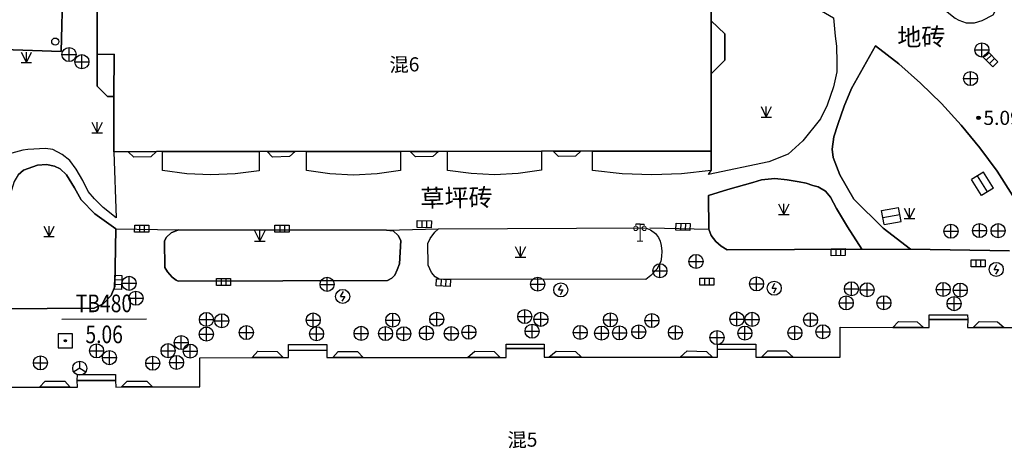
# Model space of a CAD drawing. Extents: x 545469 to 546608, y 3327566 to 3328905.
# Drawn here: x 545993 to 546063, y 3327797 to 3327827 of the extents above; entities that cross this region are included whole.
import ezdxf
from ezdxf.enums import TextEntityAlignment as Align

# ---------------------------------------------------------------- set-up
doc = ezdxf.new("R2010")
doc.units = 0
doc.header["$LTSCALE"] = 1000
doc.header["$MEASUREMENT"] = 0
doc.linetypes.add('X5', pattern=[3, 2, -1])
doc.linetypes.add('X6', pattern=[2, 1, -1])
doc.layers.get('0').update_dxf_attribs({"color": 10})
for name, color, linetype in [('DLDW', 252, 'Continuous'), ('DLSS', 252, 'Continuous'), ('DMTZ', 252, 'Continuous'), ('GCD', 252, 'Continuous'), ('GXYZ', 252, 'Continuous'), ('JMD', 252, 'Continuous'), ('KZD', 252, 'Continuous'), ('SXSS', 5, 'Continuous'), ('ZBTZ', 252, 'Continuous')]:
    doc.layers.add(name, color=color, linetype=linetype)
doc.styles.add('等线', font='Deng.ttf', dxfattribs={"height": 4.065423})
doc.styles.add('等线 Light', font='Dengl.ttf', dxfattribs={"height": 4.065423})
doc.linetypes.add('1161', pattern='A,0,[149,AAA.SHX,S=0.15,R=0,X=0,Y=0],-1.6', length=1.6)

# ---------------------------------------------------------------- blocks, each defined once
blk = doc.blocks.new('gc124')
for p, q in [((-0.75, 1.5), (0, 0)), ((0, 0), (0, 1.5)), ((0, 0), (0.75, 1.5)), ((-0.75, 0), (0.75, 0))]:
    blk.add_line(p, q)
blk = doc.blocks.new('gc200')
h = blk.add_hatch(color=256)
edge = h.paths.add_edge_path()
edge.add_arc((0, 0), 0.25, 0, 360)
blk.add_circle((0, 0), 0.25)
blk = doc.blocks.new('gc041')
for p, q in [((-1, 0.5), (1, 0.5)), ((-1, -0.5), (-1, 0.5)), ((-0.33, 0.5), (-0.33, -0.5)), ((0.33, 0.5), (0.33, -0.5)), ((1, 0.5), (1, -0.5)), ((1, -0.5), (-1, -0.5))]:
    blk.add_line(p, q)
blk = doc.blocks.new('gc043')
for p, q in [((-1, 0), (1, 0)), ((0, -1), (0, 1))]:
    blk.add_line(p, q)
blk.add_circle((0, 0), 1)
blk = doc.blocks.new('gc050')
for points in [[(-0.3, 0), (0.1, 0.69)], [(-0.3, 0), (0.3, 0)], [(0.3, 0), (-0.1, -0.69)]]:
    blk.add_lwpolyline(points)
blk.add_circle((0, 0), 1)
blk = doc.blocks.new('gc048')
for q in [(-0.87, -0.5), (0, 1), (0.87, -0.5)]:
    blk.add_line((0, 0), q)
blk.add_circle((0, 0), 1)
blk = doc.blocks.new('gc170')
at = {"linetype": 'Continuous'}
blk.add_circle((0, 0), 0.5, dxfattribs=at)
blk = doc.blocks.new('gc097')
at = {"lineweight": 15}
for p, q in [((-0.6, 2.4), (-0.6, 2.1)), ((0, 0), (0, 2.4)), ((0.6, 2.4), (0.6, 2.1)), ((-0.4, 0), (0.4, 0))]:
    blk.add_line(p, q, dxfattribs=at)
for q in [(-0.6, 2.4), (0.6, 2.4)]:
    blk.add_line((0, 2.4), q)
for centre in [(-0.6, 1.8), (0.6, 1.8)]:
    blk.add_circle(centre, 0.3, dxfattribs=at)
blk = doc.blocks.new('gc261')
at = {"linetype": 'Continuous'}
h = blk.add_hatch(color=256, dxfattribs=at)
edge = h.paths.add_edge_path()
edge.add_arc((0, 0), 0.15, 0, 360)
blk.add_lwpolyline([(-1, -1), (1, -1), (1, 1), (-1, 1)], close=True)
blk.add_circle((0, 0), 0.15)
blk.add_point((0, 0))

msp = doc.modelspace()

# ---------------------------------------------------------------- linework, layer by layer
at = {"layer": 'DLDW', "linetype": 'Continuous'}
msp.add_lwpolyline([(545991.267, 3327829.542), (545995.989, 3327829.366), (545995.869, 3327824.712), (545991.093, 3327824.89)], close=True, dxfattribs=at)
at = {"layer": 'DLDW'}
for points in [[(546061.235, 3327816.174), (546060.382, 3327815.651)], [(546061.085, 3327814.504), (546060.382, 3327815.651)], [(546061.512, 3327814.765), (546060.808, 3327815.912)], [(546061.938, 3327815.027), (546061.085, 3327814.504)], [(546053.999, 3327813.436), (546055.203, 3327813.657)], [(546054.18, 3327812.453), (546053.999, 3327813.436)], [(546055.384, 3327812.673), (546055.203, 3327813.657)], [(546054.089, 3327812.944), (546055.293, 3327813.165)]]:
    msp.add_lwpolyline(points, dxfattribs=at)
at = {"layer": 'DLSS', "linetype": 'X6'}
msp.add_lwpolyline([(546022.95, 3327856.42), (546020.48, 3327852.264), (546020.341, 3327851.959), (546020.303, 3327851.633), (546020.347, 3327851.212), (546020.585, 3327850.795), (546021.008, 3327850.413), (546051.807, 3327832.208), (546057.076, 3327828.806), (546059.207, 3327827.089), (546059.469, 3327826.937), (546060.002, 3327826.749), (546060.581, 3327826.762), (546061.121, 3327826.922), (546061.908, 3327827.33), (546063.76, 3327830.661)], dxfattribs=at)
at = {"layer": 'JMD', "linetype": 'Continuous'}
for points in [[(546041.931, 3327829.968), (546041.933, 3327826.888), (546041.934, 3327823.139), (546041.936, 3327817.65), (546033.526, 3327817.643), (546032.691, 3327817.642), (546030.721, 3327817.64), (546029.897, 3327817.64), (546023.237, 3327817.634), (546022.591, 3327817.634), (546020.588, 3327817.632), (546019.898, 3327817.632), (546013.239, 3327817.626), (546012.439, 3327817.625), (546010.451, 3327817.624), (546009.891, 3327817.623), (546003.051, 3327817.618), (546002.616, 3327817.617), (546000.605, 3327817.616), (545999.587, 3327817.615), (545999.599, 3327821.518), (545999.608, 3327824.528), (545998.409, 3327824.518), (545998.411, 3327829.952)], [(545990.684, 3327800.907), (545994.335, 3327800.915), (545996.511, 3327800.92), (545997.013, 3327800.921), (545996.994, 3327801.393), (545999.723, 3327801.4), (545999.724, 3327800.927), (546000.141, 3327800.928), (546002.325, 3327800.933), (546005.695, 3327800.94), (546005.686, 3327803.007), (546009.401, 3327803.011), (546011.591, 3327803.014), (546011.965, 3327803.014), (546011.973, 3327803.546), (546014.694, 3327803.516), (546014.684, 3327803.017), (546015.105, 3327803.017), (546017.273, 3327803.019), (546024.666, 3327803.027), (546026.967, 3327803.03), (546027.394, 3327803.03), (546027.393, 3327803.666), (546030.083, 3327803.668), (546030.08, 3327803.033), (546030.427, 3327803.033), (546032.729, 3327803.036), (546039.724, 3327803.043), (546042.023, 3327803.045), (546042.379, 3327803.046), (546042.379, 3327803.596), (546045.096, 3327803.599), (546045.083, 3327803.049), (546045.489, 3327803.049), (546047.739, 3327803.051), (546051.064, 3327803.055), (546051.062, 3327805.159), (546054.791, 3327805.154), (546056.98, 3327805.152), (546057.379, 3327805.151), (546057.38, 3327805.725), (546060.113, 3327805.721), (546060.094, 3327805.147), (546060.487, 3327805.147), (546062.684, 3327805.144), (546066.405, 3327805.139)]]:
    msp.add_lwpolyline(points, dxfattribs=at)
at = {"layer": 'JMD', "linetype": 'X5'}
for points in [[(546042.885, 3327825.974), (546042.888, 3327824.094), (546041.934, 3327823.139), (546041.933, 3327826.888)], [(545999.599, 3327821.518), (545999.149, 3327821.519), (545998.411, 3327822.269), (545998.409, 3327824.518), (545999.608, 3327824.528)], [(546002.616, 3327817.617), (546002.217, 3327817.253), (546001.002, 3327817.218), (546000.605, 3327817.616)], [(546009.891, 3327817.623), (546009.892, 3327816.249), (546008.19, 3327816.042), (546006.477, 3327815.967), (546004.765, 3327816.055), (546003.052, 3327816.28), (546003.051, 3327817.618)], [(546012.439, 3327817.625), (546012.052, 3327817.272), (546010.837, 3327817.237), (546010.451, 3327817.624)], [(546019.898, 3327817.632), (546019.9, 3327816.286), (546018.25, 3327816.048), (546016.574, 3327815.961), (546014.912, 3327816.036), (546013.24, 3327816.269), (546013.239, 3327817.626)], [(546022.591, 3327817.634), (546022.197, 3327817.273), (546020.982, 3327817.238), (546020.588, 3327817.632)], [(546029.897, 3327817.64), (546029.898, 3327816.309), (546028.248, 3327816.071), (546026.573, 3327815.984), (546024.91, 3327816.059), (546023.239, 3327816.292), (546023.237, 3327817.634)], [(546032.691, 3327817.642), (546032.314, 3327817.297), (546031.099, 3327817.262), (546030.721, 3327817.64)], [(546041.936, 3327817.65), (546041.914, 3327816.292), (546039.827, 3327816.054), (546037.727, 3327815.979), (546035.627, 3327816.054), (546033.527, 3327816.271), (546033.526, 3327817.643)], [(546056.522, 3327805.558), (546056.98, 3327805.152), (546054.791, 3327805.154), (546055.207, 3327805.57)], [(546060.095, 3327806.044), (546060.113, 3327805.721), (546057.38, 3327805.725), (546057.381, 3327806.047)], [(546062.222, 3327805.554), (546062.684, 3327805.144), (546060.487, 3327805.147), (546060.907, 3327805.566)], [(546011.171, 3327803.448), (546011.591, 3327803.014), (546009.401, 3327803.011), (546009.799, 3327803.457)], [(546014.683, 3327803.934), (546014.694, 3327803.516), (546011.973, 3327803.546), (546011.964, 3327803.94)], [(546016.864, 3327803.442), (546017.273, 3327803.019), (546015.105, 3327803.017), (546015.492, 3327803.451)], [(546026.548, 3327803.439), (546026.967, 3327803.03), (546024.666, 3327803.027), (546025.177, 3327803.474)], [(546030.079, 3327803.963), (546030.083, 3327803.668), (546027.393, 3327803.666), (546027.393, 3327803.975)], [(546032.31, 3327803.445), (546032.729, 3327803.036), (546030.427, 3327803.033), (546030.939, 3327803.48)], [(546041.605, 3327803.454), (546042.023, 3327803.045), (546039.724, 3327803.043), (546040.234, 3327803.489)], [(546045.082, 3327803.96), (546045.096, 3327803.599), (546042.379, 3327803.596), (546042.378, 3327803.958)], [(546047.251, 3327803.484), (546047.739, 3327803.051), (546045.489, 3327803.049), (546045.936, 3327803.496)], [(545999.722, 3327801.808), (545999.723, 3327801.4), (545996.994, 3327801.393), (545997.011, 3327801.812)], [(546002.325, 3327800.933), (546000.141, 3327800.928), (546000.546, 3327801.341), (546001.938, 3327801.352)], [(545996.511, 3327800.92), (545994.335, 3327800.915), (545994.736, 3327801.332), (545996.128, 3327801.343)]]:
    msp.add_lwpolyline(points, close=True, dxfattribs=at)
at = {"layer": 'KZD', "linetype": 'Continuous'}
msp.add_lwpolyline([(545995.902, 3327805.742), (546001.902, 3327805.772)], dxfattribs=at)
at = {"layer": 'SXSS'}
for points in [[(546061.938, 3327815.027), (546061.235, 3327816.174)], [(546054.18, 3327812.453), (546055.384, 3327812.673)]]:
    msp.add_lwpolyline(points, dxfattribs=at)
at = {"layer": 'ZBTZ', "linetype": '1161'}
for points in [[(546050.806, 3327825.088), (546050.822, 3327823.932), (546050.831, 3327823.279), (546050.59, 3327822.217), (546050.135, 3327820.918), (546049.671, 3327819.953), (546048.42, 3327818.377), (546047.381, 3327817.429), (546046.022, 3327816.886), (546041.73, 3327815.998), (546041.914, 3327816.292), (546041.936, 3327817.65), (546041.934, 3327823.139), (546042.888, 3327824.094), (546042.885, 3327825.974), (546041.933, 3327826.888), (546041.931, 3327829.968), (546036.228, 3327829.966), (546036.228, 3327830.581), (546036.324, 3327835.476), (546050.606, 3327827.115), (546050.716, 3327825.808)], [(546051.585, 3327812.294), (546052.608, 3327810.707), (546043.07, 3327810.652), (546042.629, 3327810.925), (546042.248, 3327811.244), (546041.926, 3327811.683), (546041.754, 3327812.119), (546041.738, 3327814.502), (546043.1, 3327814.931), (546044.872, 3327815.429), (546045.499, 3327815.611), (546046.429, 3327815.713), (546047.314, 3327815.616), (546048.158, 3327815.47), (546048.655, 3327815.375), (546049.135, 3327815.228), (546049.519, 3327815.114), (546050.025, 3327814.811), (546050.388, 3327814.386), (546050.816, 3327813.588)], [(546019.939, 3327811.317), (546019.835, 3327809.673), (546019.669, 3327809.24), (546019.498, 3327808.86), (546019.284, 3327808.635), (546018.983, 3327808.48), (546004.154, 3327808.441), (546004.012, 3327808.495), (546003.735, 3327808.71), (546003.406, 3327809.101), (546003.215, 3327809.413), (546003.181, 3327811.297), (546003.328, 3327811.551), (546003.657, 3327811.857), (546004.167, 3327812.074), (546018.913, 3327812.06), (546019.38, 3327812.006), (546019.74, 3327811.679)], [(546038.415, 3327810.186), (546038.355, 3327809.824), (546038.063, 3327809.285), (546037.661, 3327808.828), (546037.296, 3327808.557), (546022.661, 3327808.58), (546022.354, 3327808.74), (546022.101, 3327809.036), (546021.868, 3327809.575), (546021.853, 3327811.104), (546022.012, 3327811.447), (546022.35, 3327811.907), (546022.61, 3327812.153), (546037.271, 3327812.211), (546037.626, 3327812.067), (546037.97, 3327811.819), (546038.2, 3327811.525), (546038.301, 3327811.273), (546038.385, 3327810.966), (546038.429, 3327810.562)]]:
    msp.add_lwpolyline(points, close=True, dxfattribs=at)
for points in [[(546036.228, 3327830.581), (546036.324, 3327835.476), (546050.606, 3327827.115), (546050.716, 3327825.808), (546050.806, 3327825.088), (546050.822, 3327823.932), (546050.831, 3327823.279), (546050.59, 3327822.217), (546050.135, 3327820.918), (546049.671, 3327819.953), (546048.42, 3327818.377), (546047.381, 3327817.429), (546046.022, 3327816.886), (546041.73, 3327815.998), (546041.914, 3327816.292)], [(545991.093, 3327824.89), (545995.869, 3327824.712), (545995.989, 3327829.366)], [(545998.411, 3327829.952), (545998.409, 3327824.518), (545998.411, 3327822.269), (545999.149, 3327821.519), (545999.599, 3327821.518), (545999.587, 3327817.615), (545999.755, 3327812.914), (545998.831, 3327813.651), (545998.219, 3327814.279), (545997.783, 3327814.8), (545997.402, 3327815.567), (545996.936, 3327816.369), (545996.477, 3327816.985), (545995.926, 3327817.427), (545995.275, 3327817.769), (545994.753, 3327817.848), (545993.504, 3327817.775), (545993.138, 3327817.731), (545991.851, 3327817.379)], [(546063.075, 3327810.579), (546056.045, 3327810.698), (546054.124, 3327812.197), (546052.03, 3327814.249), (546051.051, 3327815.983), (546050.58, 3327817.212), (546050.489, 3327817.786), (546050.624, 3327818.657), (546050.905, 3327819.54), (546051.355, 3327820.85), (546051.866, 3327822.103), (546053.577, 3327825.12), (546055.221, 3327823.844), (546056.771, 3327822.481), (546058.246, 3327821.031), (546059.646, 3327819.494), (546060.958, 3327817.894), (546062.183, 3327816.231), (546063.308, 3327814.494)], [(546063.308, 3327814.494), (546062.183, 3327816.231), (546060.958, 3327817.894), (546059.646, 3327819.494), (546058.246, 3327821.031), (546056.771, 3327822.481), (546055.221, 3327823.844), (546053.577, 3327825.12), (546051.866, 3327822.103), (546051.355, 3327820.85), (546050.905, 3327819.54), (546050.624, 3327818.657), (546050.489, 3327817.786), (546050.58, 3327817.212), (546051.051, 3327815.983), (546052.03, 3327814.249), (546054.124, 3327812.197), (546056.045, 3327810.698), (546063.075, 3327810.579)], [(545999.587, 3327817.615), (545999.755, 3327812.914), (545998.831, 3327813.651), (545998.219, 3327814.279), (545997.783, 3327814.8), (545997.402, 3327815.567), (545996.936, 3327816.369), (545996.477, 3327816.985), (545995.926, 3327817.427), (545995.275, 3327817.769), (545994.753, 3327817.848), (545993.504, 3327817.775), (545993.138, 3327817.731), (545991.851, 3327817.379)], [(545990.486, 3327808.528), (545990.55, 3327808.012), (545990.809, 3327807.397), (545991.208, 3327806.747), (545991.511, 3327806.481), (545998.202, 3327806.511), (545998.831, 3327806.825), (545999.416, 3327807.42), (545999.67, 3327808.044), (545999.729, 3327812.142), (545998.247, 3327813.203), (545997.281, 3327814.199), (545996.818, 3327815.052), (545996.242, 3327815.97), (545995.79, 3327816.408), (545995.384, 3327816.597), (545994.823, 3327816.712), (545994.18, 3327816.665), (545993.204, 3327816.314), (545992.805, 3327815.971), (545992.54, 3327815.5), (545990.501, 3327808.919), (545990.486, 3327808.528)], [(545992.805, 3327815.971), (545993.204, 3327816.314), (545994.18, 3327816.665), (545994.823, 3327816.712), (545995.384, 3327816.597), (545995.79, 3327816.408), (545996.242, 3327815.97), (545996.818, 3327815.052), (545997.281, 3327814.199), (545998.247, 3327813.203), (545999.729, 3327812.142), (545999.67, 3327808.044), (545999.416, 3327807.42), (545998.831, 3327806.825), (545998.202, 3327806.511), (545991.511, 3327806.481)], [(546041.738, 3327814.502), (546041.754, 3327812.119), (546041.926, 3327811.683), (546042.248, 3327811.244), (546042.629, 3327810.925), (546043.07, 3327810.652), (546052.608, 3327810.707), (546051.585, 3327812.294), (546050.816, 3327813.588), (546050.388, 3327814.386), (546050.025, 3327814.811), (546049.519, 3327815.114), (546049.135, 3327815.228), (546048.655, 3327815.375), (546048.158, 3327815.47), (546047.314, 3327815.616), (546046.429, 3327815.713), (546045.5, 3327815.611), (546044.872, 3327815.429), (546043.1, 3327814.931), (546041.738, 3327814.502)], [(545999.729, 3327812.142), (546004.167, 3327812.074)], [(546004.154, 3327808.441), (546018.983, 3327808.48), (546019.284, 3327808.635), (546019.498, 3327808.86), (546019.669, 3327809.24), (546019.835, 3327809.673), (546019.939, 3327811.317), (546019.74, 3327811.679), (546019.38, 3327812.006), (546018.913, 3327812.06), (546004.167, 3327812.074), (546003.657, 3327811.857), (546003.328, 3327811.551), (546003.181, 3327811.297), (546003.215, 3327809.413), (546003.406, 3327809.101), (546003.735, 3327808.71), (546004.012, 3327808.495), (546004.154, 3327808.441)], [(546018.913, 3327812.06), (546022.61, 3327812.153)], [(546021.853, 3327811.104), (546022.012, 3327811.447), (546022.35, 3327811.907), (546022.61, 3327812.153), (546037.271, 3327812.211), (546037.626, 3327812.067), (546037.97, 3327811.819), (546038.2, 3327811.525), (546038.301, 3327811.273), (546038.385, 3327810.966), (546038.429, 3327810.562), (546038.415, 3327810.186), (546038.355, 3327809.824), (546038.063, 3327809.285), (546037.661, 3327808.828), (546037.296, 3327808.557), (546022.661, 3327808.58), (546022.354, 3327808.74), (546022.101, 3327809.036), (546021.868, 3327809.575), (546021.853, 3327811.104)], [(546037.571, 3327812.205), (546041.754, 3327812.119)], [(546052.608, 3327810.707), (546056.045, 3327810.698)]]:
    msp.add_lwpolyline(points, dxfattribs=at)

# ---------------------------------------------------------------- block references
at = {"layer": 'DLDW', "xscale": 0.5, "yscale": 0.5, "zscale": 0.5}
msp.add_blockref('gc097', (546036.884, 3327811.274), dxfattribs=at)
at = {"layer": 'GCD', "xscale": 0.5, "yscale": 0.5, "zscale": 0.5}
msp.add_blockref('gc200', (546060.875, 3327820.014, 5.09), dxfattribs=at)
at = {"layer": 'GXYZ', "xscale": 0.5, "yscale": 0.5, "zscale": 0.5}
for name, p in [('gc043', (546061.114, 3327824.829)), ('gc043', (545996.42, 3327824.502)), ('gc043', (545997.332, 3327823.996)), ('gc043', (546060.307, 3327822.801)), ('gc043', (546060.947, 3327812.018)), ('gc043', (546062.263, 3327812.012)), ('gc043', (546058.918, 3327811.973)), ('gc043', (546040.853, 3327809.828)), ('gc050', (546062.126, 3327809.268)), ('gc043', (546038.295, 3327809.168)), ('gc043', (546000.679, 3327808.28)), ('gc043', (546014.706, 3327808.208)), ('gc043', (546029.633, 3327808.22)), ('gc043', (546045.145, 3327808.239)), ('gc050', (546046.391, 3327807.935)), ('gc043', (546051.867, 3327807.893)), ('gc043', (546058.368, 3327807.847)), ('gc043', (546001.163, 3327807.221)), ('gc050', (546015.811, 3327807.351)), ('gc050', (546031.266, 3327807.812)), ('gc043', (546052.977, 3327807.821)), ('gc043', (546059.573, 3327807.802)), ('gc043', (546051.496, 3327806.889)), ('gc043', (546054.168, 3327806.902)), ('gc043', (546059.144, 3327806.84)), ('gc043', (546028.718, 3327805.922)), ('gc043', (546043.747, 3327805.748)), ('gc043', (546006.159, 3327805.717)), ('gc043', (546007.246, 3327805.628)), ('gc043', (546013.723, 3327805.676)), ('gc043', (546019.359, 3327805.672)), ('gc043', (546022.477, 3327805.73)), ('gc043', (546029.857, 3327805.727)), ('gc043', (546034.784, 3327805.686)), ('gc043', (546037.723, 3327805.643)), ('gc043', (546044.82, 3327805.723)), ('gc043', (546048.97, 3327805.691)), ('gc043', (546006.153, 3327804.675)), ('gc043', (546008.986, 3327804.787)), ('gc043', (546013.964, 3327804.704)), ('gc043', (546017.116, 3327804.732)), ('gc043', (546018.852, 3327804.716)), ('gc043', (546020.144, 3327804.705)), ('gc043', (546021.745, 3327804.755)), ('gc043', (546023.511, 3327804.721)), ('gc043', (546024.755, 3327804.814)), ('gc043', (546029.236, 3327804.883)), ('gc043', (546032.647, 3327804.793)), ('gc043', (546034.161, 3327804.751)), ('gc043', (546035.436, 3327804.764)), ('gc043', (546036.794, 3327804.839)), ('gc043', (546039.391, 3327804.79)), ('gc043', (546042.341, 3327804.432)), ('gc043', (546044.314, 3327804.747)), ('gc043', (546047.857, 3327804.763)), ('gc043', (546049.841, 3327804.843)), ('gc043', (546004.371, 3327804.076)), ('gc043', (545998.373, 3327803.488)), ('gc043', (545999.279, 3327803.009)), ('gc043', (546003.438, 3327803.502)), ('gc043', (546005.007, 3327803.469)), ('gc043', (545994.394, 3327802.637)), ('gc048', (545997.184, 3327802.256)), ('gc043', (546002.35, 3327802.615)), ('gc043', (546004.038, 3327802.67))]:
    msp.add_blockref(name, p, dxfattribs=at)
at = {"layer": 'GXYZ'}
for p, xscale, yscale, zscale, rotation in [((546061.717, 3327824.169), 0.5, 0.5, 0.5, 314.3596191406251), ((546021.592, 3327812.476), 0.5, 0.5, 0.5, 358.7916870117187), ((546039.927, 3327812.295), 0.5, 0.5, 0.5, 358.6349411010742), ((546001.572, 3327812.153), 0.5, 0.5, 0.5, 359.1837005615234), ((546011.515, 3327812.164), 0.4999999999999999, 0.4999999999999999, 0.4999999999999999, 0.0113677978515625), ((546050.921, 3327810.488), 0.5, 0.5, 0.5, 0.6609268188476562), ((546060.847, 3327809.704), 0.5, 0.5, 0.5, 359.9463348388672), ((545999.901, 3327808.346), 0.5, 0.5, 0.5, 267.6950988769531), ((546007.363, 3327808.369), 0.5, 0.5, 0.5, 359.4610290527343), ((546022.94, 3327808.321), 0.5, 0.5, 0.5, 357.7071762084962), ((546041.618, 3327808.392), 0.5, 0.5, 0.5, 359.7922439575195)]:
    msp.add_blockref('gc041', p, dxfattribs=dict(at, xscale=xscale, yscale=yscale, zscale=zscale, rotation=rotation))
at = {"layer": 'JMD', "xscale": 0.5, "yscale": 0.5, "zscale": 0.5}
msp.add_blockref('gc170', (545995.441, 3327825.426), dxfattribs=at)
at = {"layer": 'KZD', "xscale": 0.5, "yscale": 0.5, "zscale": 0.5}
msp.add_blockref('gc261', (545996.16, 3327804.209, 5.056), dxfattribs=at)
at = {"layer": 'ZBTZ', "xscale": 0.5, "yscale": 0.5, "zscale": 0.5}
for p in [(545993.396, 3327823.931), (546045.832, 3327820.063), (545998.421, 3327818.956), (546047.07, 3327813.16), (546055.984, 3327812.868), (545995.001, 3327811.589), (546009.939, 3327811.266), (546028.415, 3327810.135)]:
    msp.add_blockref('gc124', p, dxfattribs=at)

# ---------------------------------------------------------------- texts
at = {"layer": 'DMTZ', "style": '等线'}
for s, p in [('地砖', (546056.819, 3327825.751)), ('草坪砖', (546023.875, 3327814.347))]:
    msp.add_text(s, height=1.25, rotation=360.8524, dxfattribs=at).set_placement(p, align=Align.MIDDLE_CENTER)
at = {"layer": 'GCD', "style": '等线'}
msp.add_text('5.09', height=1, dxfattribs=at).set_placement((546062.543, 3327820.014), align=Align.MIDDLE_CENTER)
at = {"layer": 'JMD', "style": '等线 Light'}
for s, p in [('混6', (546020.188, 3327823.796)), ('混5', (546028.55, 3327797.184))]:
    msp.add_text(s, height=1, rotation=360.8524, dxfattribs=at).set_placement(p, align=Align.MIDDLE_CENTER)
at = {"layer": 'KZD', "style": '等线', "width": 0.8}
for s, p in [('TB480', (545998.897, 3327806.857)), ('5.06', (545998.908, 3327804.657))]:
    msp.add_text(s, height=1.25, dxfattribs=at).set_placement(p, align=Align.MIDDLE_CENTER)

doc.saveas('drawing.dxf')
